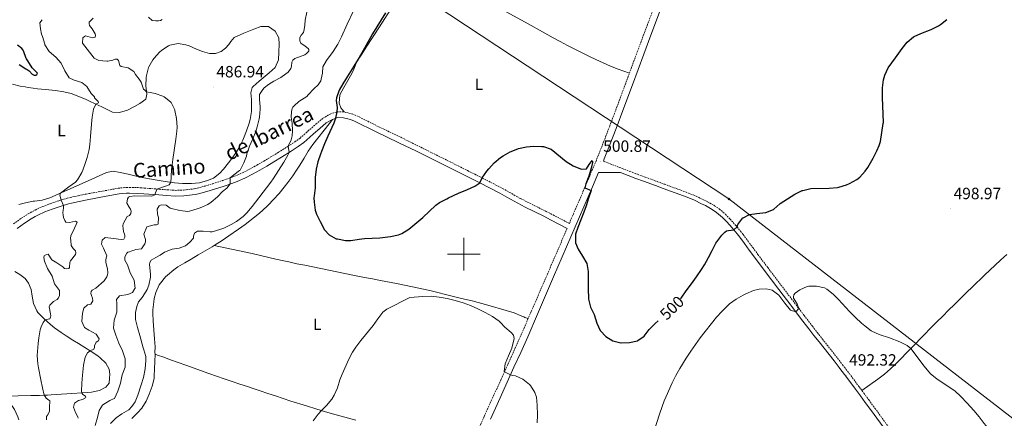
# Model space of a CAD drawing. Units: metres. Extents: x 633808 to 638321, y 4731648 to 4734705.
# Drawn here: x 636228 to 636831, y 4732899 to 4733144 of the extents above; entities that cross this region are included whole.
import ezdxf
from ezdxf.enums import TextEntityAlignment as Align

# ---------------------------------------------------------------- set-up
doc = ezdxf.new("R2010")
doc.units = ezdxf.units.M
doc.header["$MEASUREMENT"] = 0
doc.linetypes.add('TRAZOSX2', pattern=[1.5, 1, -0.5])
for name, color, linetype, lineweight in [('Carátula', 7, 'Continuous', 5), ('Level 21', 19, 'Continuous', 0), ('Level 34', 2, 'Continuous', 0), ('Level 36', 19, 'Continuous', 40), ('Level 37', 92, 'Continuous', 0), ('Level 4', 36, 'Continuous', 30), ('Level 41', 19, 'Continuous', 0), ('Level 44', 19, 'Continuous', 0), ('Level 5', 36, 'Continuous', 0), ('Level 63', 7, 'Continuous', 0), ('Level 7', 1, 'Continuous', 0)]:
    doc.layers.add(name, color=color, linetype=linetype, lineweight=lineweight)
doc.styles.add('Arial', font='ARIAL.TTF', dxfattribs={"height": 0.2})

# ---------------------------------------------------------------- blocks, each defined once
blk = doc.blocks.new('5PATER')
at = {"layer": 'Carátula', "linetype": 'Continuous', "lineweight": 5}
h = blk.add_hatch(color=250, dxfattribs=at)
edge = h.paths.add_edge_path()
edge.add_ellipse((0, 0), major_axis=(-1.33, -1.34), ratio=0.999422, start_angle=0, end_angle=360)
blk = doc.blocks.new('5GASO')
at = {"layer": 'Carátula', "linetype": 'Continuous', "lineweight": 5}
for color, points in [(33, [(0, -5.1), (-5.1, 0), (0, 5.1), (0.2, 2.5), (-0.3, 2.4), (-0.8, 2.2), (-1.2, 1.8), (-1.5, 1.3), (-1.7, 0.7), (-1.7, 0), (-1.7, -0.8), (-1.5, -1.4), (-1.2, -1.9), (-0.8, -2.3), (-0.3, -2.5), (0.3, -2.6)]), (250, [(0.3, -2.6), (-0.3, -2.5), (-0.8, -2.3), (-1.2, -1.9), (-1.5, -1.4), (-1.7, -0.8), (-1.7, 0), (-1.7, 0.7), (-1.5, 1.3), (-1.2, 1.8), (-0.8, 2.2), (-0.3, 2.4), (0.2, 2.5), (0.6, 2.5), (0.9, 2.4), (1.1, 2.3), (1.4, 2.1), (1.6, 1.9), (1.7, 1.6), (1.8, 1.3), (1.9, 1), (1.2, 0.8), (1, 1.2), (0.8, 1.4), (0.5, 1.6), (0.2, 1.6), (0, 1.6), (-0.3, 1.5), (-0.5, 1.4), (-0.7, 1.2), (-0.8, 1), (-0.9, 0.7), (-1, 0.4), (-1, 0), (-1, -0.4), (-0.9, -0.8), (-0.8, -1.1), (-0.6, -1.4), (-0.4, -1.5), (-0.2, -1.7), (0, -1.7), (0.2, -1.8), (0.5, -1.7), (0.8, -1.6), (1, -1.5), (1.3, -1.3), (1.3, -0.7), (0.2, -0.7), (0.2, 0.1), (2, 0.1), (2, -1.8), (1.7, -2.1), (1.3, -2.4), (0.8, -2.5)]), (33, [(0, -5.1), (0.3, -2.6), (0.8, -2.5), (1.3, -2.4), (1.7, -2.1), (2, -1.8), (2, 0.1), (0.2, 0.1), (0.2, -0.7), (1.3, -0.7), (1.3, -1.3), (1, -1.5), (0.8, -1.6), (0.5, -1.7), (0.2, -1.8), (0, -1.7), (-0.2, -1.7), (-0.4, -1.5), (-0.6, -1.4), (-0.8, -1.1), (-0.9, -0.8), (-1, -0.4), (-1, 0), (-1, 0.4), (-0.9, 0.7), (-0.8, 1), (-0.7, 1.2), (-0.5, 1.4), (-0.3, 1.5), (0, 1.6), (0.2, 1.6), (0.5, 1.6), (0.8, 1.4), (1, 1.2), (1.2, 0.8), (1.9, 1), (1.8, 1.3), (1.7, 1.6), (1.6, 1.9), (1.4, 2.1), (1.1, 2.3), (0.9, 2.4), (0.6, 2.5), (0.2, 2.5), (0, 5.1), (5.1, 0)])]:
    blk.add_hatch(color=color, dxfattribs=at).paths.add_polyline_path(points)
at = {"layer": 'Carátula', "color": 250, "linetype": 'Continuous', "lineweight": 5}
blk.add_3dface([(0, -5.1), (5.1, 0), (0, 5.1), (-5.1, 0)], dxfattribs=at)

msp = doc.modelspace()

# ---------------------------------------------------------------- linework, layer by layer
at = {"layer": 'Level 21', "color": 19, "linetype": 'TRAZOSX2', "lineweight": 0}
for points in [[(636224.06, 4733018.55, 478.32), (636228.81, 4733021.99, 478.6), (636233.01, 4733024.71, 478.63), (636237.09, 4733026.95, 478.68), (636237.31, 4733027.07, 478.68), (636241.86, 4733029.16, 478.89), (636246.51, 4733030.96, 479.2), (636252.06, 4733032.84, 479.74), (636256.83, 4733034.24, 480.21), (636258.74, 4733034.72, 480.38), (636263.6, 4733035.83, 480.8), (636268.47, 4733036.84, 481.22), (636280.26, 4733038.96, 482.17), (636288.18, 4733040.42, 483.44), (636293.14, 4733040.95, 483.95), (636295.18, 4733040.97, 484.13), (636300.16, 4733040.81, 484.51), (636304.18, 4733040.56, 484.81), (636313.33, 4733039.8, 485.23), (636318.27, 4733039.44, 485.95), (636323.2, 4733039.14, 486.68), (636328.2, 4733039.33, 487.01), (636329.74, 4733039.47, 487.1), (636334.71, 4733040.04, 487.28), (636336.59, 4733040.42, 487.44), (636341.39, 4733041.75, 488.05), (636346.11, 4733043.23, 488.66), (636351.98, 4733045.12, 489.41), (636356.67, 4733046.72, 490.02), (636359.73, 4733047.85, 490.42), (636364.3, 4733049.83, 490.91), (636368.71, 4733052.12, 491.42), (636373.18, 4733054.64, 492.12), (636377.46, 4733057.11, 492.81), (636381.72, 4733059.64, 493.5), (636386.34, 4733062.46, 494.24), (636392.28, 4733066.17, 495.18), (636396.41, 4733068.84, 496.06), (636399.62, 4733071.22, 496.8), (636403.33, 4733074.49, 497.57), (636405.59, 4733076.51, 497.99), (636409.34, 4733079.75, 498.56), (636413.62, 4733083.35, 499.18), (636417.97, 4733085.93, 499.86), (636422.16, 4733087.28, 500.03), (636426.65, 4733087.2, 500.63), (636431.5, 4733086, 501.01), (636434.42, 4733084.85, 501.14), (636447.83, 4733078.14, 501.38), (636461.56, 4733071.56, 501.65), (636497.8, 4733053.48, 500.71), (636502.26, 4733051.24, 500.55), (636506.72, 4733048.99, 500.31), (636511.17, 4733046.73, 500.03), (636523.68, 4733040.3, 499.18), (636528.03, 4733037.86, 498.9), (636532.35, 4733035.34, 498.63), (636534.59, 4733034.15, 498.49), (636539.04, 4733031.89, 498.26), (636550.39, 4733026.19, 497.82), (636554.64, 4733024.03, 497.98), (636564.6, 4733018.86, 499.09), (636567.04, 4733024.52, 499.34), (636574.92, 4733042.88, 500.16), (636580.19, 4733055.32, 500.69), (636582.08, 4733059.94, 500.88), (636585.76, 4733069.23, 501.24), (636589.34, 4733078.57, 501.58), (636594.1, 4733091.26, 502.04), (636599.3, 4733105.32, 502.55), (636606.21, 4733124.08, 503.2), (636610.6, 4733135.88, 503.57), (636615.9, 4733149.91, 503.97)], [(636585.44, 4733057.08, 500.83), (636596.95, 4733052.54, 501.6), (636601.61, 4733050.74, 501.86), (636606.29, 4733049, 502.04), (636610.99, 4733047.28, 502.15), (636618.34, 4733044.58, 502.19), (636623.03, 4733042.85, 502.13), (636637.7, 4733037.44, 501.77), (636642.31, 4733035.52, 501.79), (636646.82, 4733033.35, 501.83), (636649.22, 4733032.15, 501.77), (636653.58, 4733029.73, 501.33), (636656.47, 4733027.73, 501), (636660.24, 4733024.45, 500.67), (636663, 4733021.58, 500.4), (636666.34, 4733017.86, 500.06), (636669.56, 4733014.05, 499.72), (636671.1, 4733012.06, 499.55), (636674.06, 4733008.03, 499.27), (636677, 4733003.99, 499.03), (636680.12, 4732999.78, 498.7), (636686.12, 4732991.83, 497.84), (636695.14, 4732979.92, 496.49), (636702.4, 4732970.34, 495.44), (636708.43, 4732962.41, 494.6), (636713.51, 4732955.73, 493.92), (636716.56, 4732951.78, 493.59), (636719.66, 4732947.86, 493.37), (636728.98, 4732936.1, 492.92), (636732.04, 4732932.16, 492.73), (636733.16, 4732930.68, 492.64), (636736.15, 4732926.7, 492.32), (636742.09, 4732918.69, 491.54), (636745.06, 4732914.67, 491.2), (636748.02, 4732910.65, 490.97), (636751.83, 4732905.46, 490.84), (636760.67, 4732893.34, 490.59)], [(636563.26, 4733015.78, 499.11), (636551.13, 4732987.73, 497.68), (636541.25, 4732964.79, 496.69), (636535.25, 4732951.05, 496.1), (636530.95, 4732941.43, 495.66), (636526.84, 4732932.32, 495.21), (636522.74, 4732923.22, 494.73), (636516.57, 4732909.57, 493.95), (636512.44, 4732900.38, 493.39), (636506.42, 4732886.66, 492.5)]]:
    msp.add_polyline3d(points, dxfattribs=at)
at = {"layer": 'Level 21', "color": 19, "linetype": 'Continuous', "lineweight": 0}
for points in [[(636585.44, 4733057.08, 500.83), (636585.97, 4733058.38, 500.88), (636589.66, 4733067.71, 501.24), (636593.26, 4733077.08, 501.58), (636598.03, 4733089.8, 502.04), (636603.24, 4733103.87, 502.55), (636610.14, 4733122.62, 503.2), (636614.53, 4733134.41, 503.57), (636619.82, 4733148.43, 503.97)], [(636226.19, 4733015.72, 478.32), (636230.81, 4733019.07, 478.6), (636234.82, 4733021.67, 478.63), (636237.31, 4733023.04, 478.66), (636238.9, 4733023.91, 478.68), (636243.24, 4733025.9, 478.89), (636247.71, 4733027.63, 479.2), (636253.12, 4733029.46, 479.74), (636257.76, 4733030.83, 480.21), (636259.56, 4733031.28, 480.38), (636264.35, 4733032.37, 480.8), (636269.15, 4733033.37, 481.22), (636280.89, 4733035.48, 482.17), (636288.69, 4733036.92, 483.44), (636293.34, 4733037.41, 483.95), (636295.14, 4733037.43, 484.13), (636299.99, 4733037.28, 484.51), (636303.92, 4733037.03, 484.81), (636313.05, 4733036.28, 485.23), (636318.03, 4733035.91, 485.95), (636323.16, 4733035.6, 486.68), (636328.43, 4733035.8, 487.01), (636330.11, 4733035.95, 487.1), (636335.26, 4733036.54, 487.28), (636337.42, 4733036.98, 487.44), (636342.39, 4733038.35, 488.05), (636347.19, 4733039.86, 488.66), (636353.09, 4733041.76, 489.41), (636357.85, 4733043.38, 490.02), (636361.04, 4733044.56, 490.42), (636365.82, 4733046.63, 490.91), (636370.4, 4733049.01, 491.42), (636374.93, 4733051.56, 492.12), (636379.25, 4733054.06, 492.81), (636383.54, 4733056.61, 493.5), (636388.2, 4733059.45, 494.24), (636394.17, 4733063.19, 495.18), (636398.43, 4733065.93, 496.06), (636401.84, 4733068.47, 496.8), (636405.68, 4733071.84, 497.57), (636407.92, 4733073.85, 497.99), (636411.64, 4733077.05, 498.56), (636415.68, 4733080.45, 499.18), (636419.44, 4733082.68, 499.86), (636422.68, 4733083.73, 500.03), (636426.19, 4733083.67, 500.63), (636430.42, 4733082.62, 501.01), (636432.97, 4733081.61, 501.14), (636446.27, 4733074.96, 501.38), (636460.04, 4733068.37, 501.65), (636470.97, 4733063.12, 501.37), (636496.3, 4733050.49, 500.71), (636500.76, 4733048.26, 500.55), (636505.21, 4733046.01, 500.31), (636509.65, 4733043.75, 500.03), (636522.1, 4733037.36, 499.18), (636526.37, 4733034.96, 498.9), (636530.72, 4733032.42, 498.63), (636533.04, 4733031.18, 498.49), (636537.53, 4733028.9, 498.26), (636548.88, 4733023.2, 497.82), (636553.12, 4733021.06, 497.98), (636563.26, 4733015.78, 499.11)], [(636516.27, 4732898.67, 493.39), (636520.39, 4732907.85, 493.95), (636526.56, 4732921.49, 494.73), (636530.67, 4732930.6, 495.21), (636534.77, 4732939.71, 495.66), (636539.09, 4732949.36, 496.1), (636545.1, 4732963.12, 496.69), (636554.98, 4732986.07, 497.68), (636570.9, 4733022.86, 499.34), (636578.78, 4733041.24, 500.16), (636582.49, 4733050, 500.86), (636595.98, 4733050.05, 501.6), (636600.66, 4733048.24, 501.86), (636605.37, 4733046.49, 502.04), (636610.07, 4733044.78, 502.15), (636617.42, 4733042.08, 502.19), (636622.11, 4733040.35, 502.13), (636636.72, 4733034.96, 501.77), (636641.22, 4733033.09, 501.79), (636645.64, 4733030.96, 501.83), (636647.98, 4733029.8, 501.77), (636652.17, 4733027.46, 501.33), (636654.83, 4733025.62, 501), (636658.4, 4733022.52, 500.67), (636661.05, 4733019.77, 500.4), (636664.33, 4733016.11, 500.06), (636667.48, 4733012.37, 499.72), (636668.98, 4733010.45, 499.55), (636671.91, 4733006.46, 499.27), (636674.85, 4733002.42, 499.03), (636677.98, 4732998.18, 498.7), (636684, 4732990.22, 497.84), (636693.01, 4732978.31, 496.49), (636700.28, 4732968.73, 495.44), (636706.31, 4732960.8, 494.6), (636711.4, 4732954.11, 493.92), (636714.46, 4732950.14, 493.59), (636717.56, 4732946.2, 493.37), (636726.89, 4732934.46, 492.92), (636729.92, 4732930.54, 492.73), (636731.03, 4732929.08, 492.64), (636734.01, 4732925.1, 492.32), (636739.95, 4732917.1, 491.54), (636742.91, 4732913.09, 491.2), (636745.87, 4732909.07, 490.97), (636749.68, 4732903.89, 490.84), (636758.52, 4732891.76, 490.59)]]:
    msp.add_polyline3d(points, dxfattribs=at)
at = {"layer": 'Level 34', "color": 19, "linetype": 'Continuous', "lineweight": 13, "ltscale": 0.5}
msp.add_polyline3d([(634694.48, 4734281.89, 499.09), (634919.95, 4734257.54, 504.41), (635183.4, 4734153.01, 493.33), (635488.96, 4734026.18, 499.68), (635654.99, 4733955.92, 496.22), (635891.17, 4733797.98, 494.64), (636279.87, 4733395.33, 497.65), (636389.78, 4733215.34, 478.74), (636463.28, 4733165.67, 501.37), (636662.41, 4733033.9, 501.53), (636954.28, 4732807.76, 493.81), (637163.91, 4732648.99, 498.32), (637253.72, 4732589.01, 454.88), (637498.76, 4732431.87, 500.22), (637543.86, 4732367.49, 499.99), (637622.45, 4732116.04, 496.82)], dxfattribs=at)
at = {"layer": 'Level 36', "color": 92, "linetype": 'Continuous', "lineweight": 0}
for points in [[(636473.31, 4733179.23, 502.99), (636500.01, 4733162.76, 504.19), (636504.31, 4733160.21, 504.32), (636508.68, 4733157.79, 504.36), (636513.1, 4733155.44, 504.32), (636521.98, 4733150.81, 504.17), (636526.24, 4733148.51, 504.1), (636539.35, 4733141.22, 503.91), (636548.08, 4733136.35, 503.74), (636554.64, 4733132.72, 503.59), (636559.03, 4733130.35, 503.42), (636563.45, 4733128.03, 503.17), (636567.9, 4733125.76, 502.87), (636572.36, 4733123.53, 502.57), (636576.85, 4733121.32, 502.3), (636580.74, 4733119.44, 502.14), (636585.26, 4733117.28, 502.03), (636589.83, 4733115.23, 502.03), (636594.46, 4733113.37, 502.21), (636601.37, 4733110.93, 502.74)], [(636426.65, 4733087.2, 500.63), (636424.57, 4733089.72, 500.37), (636423.54, 4733092.68, 500.2), (636424.05, 4733097.66, 500.12), (636426.35, 4733102.21, 500.14), (636428.85, 4733106.54, 500.21), (636431.3, 4733110.88, 500.27), (636432.57, 4733113.46, 500.29), (636434.45, 4733118.1, 500.19), (636437.39, 4733122.73, 500.34), (636440.09, 4733126.94, 500.5), (636448.23, 4733139.52, 501.08), (636466.45, 4733168.06, 502.5)], [(636223.35, 4733104.3, 474.78), (636228.15, 4733103.11, 475.54), (636231.1, 4733102.55, 476.05), (636232.96, 4733102.27, 476.36), (636235.98, 4733101.82, 476.85), (636238.62, 4733101.48, 477.16), (636243.58, 4733100.95, 477.34), (636249.82, 4733100.31, 477.33), (636254.76, 4733099.66, 477.32), (636259.26, 4733098.55, 477.33), (636263.97, 4733096.77, 477.69), (636268.5, 4733094.81, 478.41), (636270.09, 4733094.1, 478.69), (636274.52, 4733092.09, 479.91), (636278.23, 4733090.4, 480.73), (636282.67, 4733088.1, 480.95), (636284.66, 4733087.12, 480.99), (636288.96, 4733086.83, 480.99), (636293.82, 4733088.27, 481.5), (636298.17, 4733090.48, 482.65), (636301.46, 4733092.38, 483.54), (636305.12, 4733095.07, 484.3), (636305.71, 4733098.22, 484.98), (636305.15, 4733103.15, 485.65), (636305.35, 4733108.3, 485.72), (636305.51, 4733109.59, 485.75), (636306.77, 4733114.41, 486.04), (636306.98, 4733114.94, 486.09), (636309.44, 4733119.22, 486.92), (636310.16, 4733120.21, 487.03), (636313.47, 4733123.93, 487.11), (636314.85, 4733125.18, 487.11), (636319.03, 4733127.88, 487.11), (636319.87, 4733128.26, 487.11), (636324.81, 4733129.22, 487.11), (636329.7, 4733128.33, 486.91), (636331.6, 4733127.72, 486.86), (636336.23, 4733125.8, 486.98), (636339.73, 4733124.35, 487.2), (636344.06, 4733123.05, 487.62), (636347.87, 4733123.16, 488.39), (636351.24, 4733124.22, 488.39), (636353.83, 4733126.4, 488.22), (636355.88, 4733128.57, 488.22), (636357.12, 4733130.38, 488.22), (636359.29, 4733132.96, 488.56), (636365.14, 4733135.45, 487.88), (636371.26, 4733138.08, 487.45), (636375.5, 4733139.57, 486.77), (636380.33, 4733139.65, 486.86), (636384.37, 4733136.77, 487.11), (636386.53, 4733132.75, 487.96)], [(636386.53, 4733132.75, 487.96), (636386.71, 4733128.8, 488.64), (636386.64, 4733123.82, 489), (636386.32, 4733119.12, 489.15), (636384.41, 4733114.51, 489.32), (636380.67, 4733111.19, 489.33), (636374.52, 4733106.04, 489.15), (636370.8, 4733102.76, 489.01), (636370.34, 4733102.24, 488.98), (636369.48, 4733098.95, 488.81), (636369.81, 4733094.94, 488.81), (636369.94, 4733089.95, 489.08), (636369.89, 4733087.59, 489.15), (636369.12, 4733082.66, 489.07), (636368.47, 4733080.33, 488.98), (636366.83, 4733075.6, 488.72), (636364.93, 4733071, 488.44), (636364.48, 4733070, 488.39), (636362.3, 4733065.5, 488.29), (636360.68, 4733062.74, 488.3), (636357.8, 4733058.67, 488.62), (636355.71, 4733055.92, 488.81), (636352.6, 4733052.03, 488.78), (636350.52, 4733049.71, 488.56), (636346.56, 4733046.7, 487.98), (636342.96, 4733045.13, 487.54), (636338.08, 4733043.8, 487.02), (636333.17, 4733043.26, 486.5), (636332.59, 4733043.26, 486.43), (636327.63, 4733043.31, 485.8), (636322.68, 4733043.71, 485.16), (636316.97, 4733044.61, 484.56), (636312.06, 4733045.45, 484.07), (636303.96, 4733046.9, 483.28), (636299.08, 4733047.92, 482.81), (636294.21, 4733049.07, 482.35), (636289.34, 4733050.16, 481.93)], [(636309.9, 4732970.78, 498.24), (636310.27, 4732972.85, 498.33), (636311.31, 4732976.56, 498.25), (636313.34, 4732981.12, 498.25), (636314.01, 4732982.22, 498.25), (636317.18, 4732986.09, 498.25), (636318.35, 4732987.19, 498.25), (636322.18, 4732990.44, 498.35), (636324.68, 4732992.14, 498.42), (636328.98, 4732994.68, 498.42), (636332.84, 4732996.94, 498.33), (636337.14, 4732999.48, 498.12), (636341.44, 4733002.02, 497.86), (636345.74, 4733004.57, 497.63), (636347.63, 4733005.69, 497.57), (636351.86, 4733008.33, 497.46), (636356, 4733011.13, 497.36), (636361.85, 4733015.23, 497.23), (636365.91, 4733018.15, 497.13), (636369.9, 4733021.16, 497.03), (636373.79, 4733024.3, 496.94), (636376.42, 4733026.56, 496.88), (636380.03, 4733030, 497.19), (636383.37, 4733033.57, 497.57), (636386.71, 4733037.29, 497.63), (636389.95, 4733041.09, 497.69), (636392.18, 4733043.97, 497.74), (636395.08, 4733048.06, 497.81), (636397.88, 4733052.2, 497.91), (636399.43, 4733054.54, 497.99), (636402.05, 4733058.79, 498.29), (636404.6, 4733063.08, 498.72), (636407.42, 4733067.18, 499.08), (636417.47, 4733079.92, 499.86), (636419.44, 4733082.68, 499.86)], [(636289.34, 4733050.16, 481.93), (636285.12, 4733050.91, 481.58), (636281.06, 4733050.04, 481.67), (636269.7, 4733044.94, 480.99), (636246.32, 4733034.44, 479.8), (636241.49, 4733033.19, 479.5), (636236.79, 4733032.53, 479.16), (636236.16, 4733032.44, 479.12), (636231.35, 4733031.4, 478.17), (636227.3, 4733030.54, 477.5)], [(636346.9, 4733005.25, 497.59), (636365.32, 4733001.39, 498.27), (636370.2, 4733000.33, 498.45), (636384.81, 4732996.94, 498.95), (636389.68, 4732995.84, 499.11), (636392.76, 4732995.18, 499.21), (636397.65, 4732994.15, 499.34), (636402.55, 4732993.14, 499.43), (636407.45, 4732992.14, 499.47), (636412.35, 4732991.14, 499.47), (636417.25, 4732990.15, 499.42), (636427.06, 4732988.18, 499.22), (636431.96, 4732987.2, 499.07), (636439.14, 4732985.76, 498.78), (636444.04, 4732984.78, 498.5), (636448.93, 4732983.83, 498.11), (636458.71, 4732981.93, 497.2), (636463.6, 4732980.96, 496.77), (636468.49, 4732979.98, 496.44), (636474.22, 4732978.77, 496.14), (636479.09, 4732977.67, 495.9), (636483.95, 4732976.51, 495.68), (636488.81, 4732975.32, 495.49), (636493.66, 4732974.1, 495.36), (636498.51, 4732972.89, 495.29), (636504.96, 4732971.27, 495.29), (636514.62, 4732968.7, 495.31), (636525.96, 4732965.5, 495.37), (636530.75, 4732963.9, 495.41), (636535.39, 4732962.04, 495.44), (636536.72, 4732961.47, 495.46), (636537.26, 4732961.16, 495.46), (636539.43, 4732960.62, 496.51)], [(636743.82, 4732916.35, 491.34), (636753.68, 4732923.39, 491.77), (636757.67, 4732926.39, 492.14), (636761.47, 4732929.61, 492.75), (636764.47, 4732932.48, 493.3), (636774.68, 4732942.94, 495.18), (636781.62, 4732950.06, 496.4), (636786.36, 4732954.93, 497.14), (636789.85, 4732958.48, 497.53), (636793.38, 4732962.02, 497.73), (636796.93, 4732965.54, 497.79), (636800.49, 4732969.06, 497.75), (636804.41, 4732972.93, 497.65), (636807.98, 4732976.44, 497.53), (636811.56, 4732979.93, 497.36), (636818.75, 4732986.87, 496.98), (636822.36, 4732990.32, 496.82), (636825.29, 4732993.12, 496.71), (636828.97, 4732996.5, 496.63), (636832.69, 4732999.85, 496.62)], [(636224.8, 4732989.26, 476.55), (636227.81, 4732987.49, 476.78), (636231.16, 4732985, 477.29), (636233.28, 4732982.2, 478.06), (636234.76, 4732978.3, 477.97), (636235.42, 4732974.23, 478.31), (636236.3, 4732969.76, 478.74), (636238.27, 4732965.2, 479.37), (636238.98, 4732964.26, 479.5), (636240.62, 4732962.56, 479.75), (636242.43, 4732960.68, 480.02), (636246.64, 4732956.78, 480.62), (636249.07, 4732954.75, 480.95), (636253.12, 4732951.86, 481.54), (636256.23, 4732949.86, 482.06), (636260.44, 4732947.29, 482.81), (636263.79, 4732945.25, 483.5), (636271.63, 4732940.31, 485.29), (636275.65, 4732937.52, 486.29), (636277.19, 4732936.39, 486.65), (636280.62, 4732933.02, 487.33), (636282.56, 4732929.53, 487.84)], [(636433.86, 4732898.19, 492.92), (636419.45, 4732902.08, 494.62), (636414.66, 4732903.43, 495.16), (636409.89, 4732904.85, 495.64), (636403.51, 4732906.85, 496.19), (636394.01, 4732909.89, 497.02), (636384.53, 4732912.99, 497.79), (636379.79, 4732914.55, 498.11), (636375.05, 4732916.13, 498.38), (636370.32, 4732917.71, 498.59), (636367.36, 4732918.71, 498.67), (636362.62, 4732920.31, 498.74), (636357.9, 4732921.93, 498.72), (636353.17, 4732923.55, 498.64), (636343.73, 4732926.84, 498.33), (636329.6, 4732931.84, 497.71), (636320.18, 4732935.23, 497.37), (636315.48, 4732936.94, 497.26), (636312.93, 4732937.87, 497.23), (636312.31, 4732938.12, 497.23), (636310.8, 4732938.62, 497.31), (636310.7, 4732939.71, 497.4), (636310.74, 4732943.11, 497.82), (636310.38, 4732948.1, 497.9), (636309.66, 4732958.81, 497.91), (636309.47, 4732963.81, 497.91), (636309.45, 4732965.82, 497.91), (636309.9, 4732970.78, 498.24)], [(636300, 4732902.7, 497.12), (636302.57, 4732905.6, 497.17), (636305.28, 4732909.79, 497.25), (636307.22, 4732914.18, 497.34), (636309, 4732918.93, 497.45), (636310.12, 4732923.78, 497.52), (636310.23, 4732925.1, 497.51), (636310.8, 4732938.62, 497.31)], [(636282.56, 4732929.53, 487.84), (636283, 4732926.34, 488.18), (636282.87, 4732923.96, 488.1), (636282.68, 4732920.89, 488.1), (636280.65, 4732918.44, 488.1), (636276.69, 4732916.35, 487.08), (636271.81, 4732915.38, 486.42), (636269.24, 4732915.11, 485.97), (636256.73, 4732914.33, 483.16), (636247, 4732913.62, 480.98), (636244.91, 4732913.51, 480.52), (636243.31, 4732913.46, 480.24), (636239.99, 4732913.37, 479.65), (636234.7, 4732913.27, 478.82), (636226.81, 4732913.04, 477.29), (636222.8, 4732912.92, 476.7), (636221.31, 4732912.6, 476.7), (636220.58, 4732911.97, 476.78), (636220, 4732910.86, 476.95), (636221.9, 4732908.67, 477.55), (636224.61, 4732904.67, 477.89), (636226.73, 4732900.19, 478.61), (636227.38, 4732898.42, 478.91)], [(636296.56, 4732899.09, 497.08), (636300, 4732902.7, 497.12)]]:
    msp.add_polyline3d(points, dxfattribs=at)
at = {"layer": 'Level 4', "color": 36, "linetype": 'Continuous', "lineweight": 30}
for points in [[(636451.9, 4733147.99, 500.01), (636449.32, 4733143.7, 500.01), (636446.66, 4733139.46, 500.01), (636444.07, 4733135.19, 500.01), (636439.1, 4733126.39, 500.01), (636436.62, 4733122.05, 500.01), (636435.17, 4733119.6, 500.01), (636432.55, 4733115.34, 500.01), (636428.38, 4733108.67, 500.01), (636425.8, 4733104.41, 500.01), (636423.56, 4733100.58, 500.01), (636421.87, 4733095.83, 500.01), (636421.69, 4733094.32, 500.01), (636422.34, 4733090.01, 500.01), (636422.16, 4733087.28, 500.01), (636421.37, 4733083.31, 500.01), (636420.34, 4733080.42, 500.01), (636416.54, 4733072.29, 500.01), (636414.62, 4733067.67, 500.01), (636412.81, 4733063.01, 500.01), (636412.19, 4733061.35, 500.01), (636410.57, 4733056.62, 500.01), (636409.43, 4733052.07, 500.01), (636408.91, 4733047.09, 500.01), (636408.88, 4733046.16, 500.01), (636408.82, 4733040.76, 500.01), (636408.22, 4733035.79, 500.01), (636408.1, 4733034.49, 500.01), (636408.18, 4733031.88, 500.01), (636408.88, 4733026.92, 500.01), (636409.65, 4733024.57, 500.01), (636411.84, 4733020.07, 500.01), (636414.57, 4733014.99, 500.01), (636417.45, 4733011.9, 500.01), (636421.82, 4733009.48, 500.01), (636422.44, 4733009.3, 500.01), (636427.42, 4733008.4, 500.01), (636430.8, 4733008.43, 500.01), (636435.75, 4733009.16, 500.01), (636438.99, 4733009.58, 500.01), (636448.49, 4733010.1, 500.01), (636453.46, 4733010.69, 500.01), (636455.09, 4733010.92, 500.01), (636460.01, 4733011.85, 500.01), (636462.01, 4733012.66, 500.01)], [(636632.72, 4732972.52, 500.01), (636633.15, 4732973.05, 500.01), (636636.11, 4732977.49, 500.01), (636639.44, 4732981.74, 500.01), (636642.53, 4732986.03, 500.01), (636645.5, 4732990.48, 500.01), (636647.4, 4732993.49, 500.01), (636649.84, 4732997.85, 500.01), (636652.05, 4733002.33, 500.01), (636654.43, 4733006.74, 500.01), (636654.98, 4733007.64, 500.01), (636658.06, 4733011.55, 500.01), (636659.79, 4733013.44, 500.01), (636660.81, 4733014.33, 500.01), (636662.06, 4733014.58, 500.01), (636665.34, 4733014.91, 500.01), (636667.33, 4733016.68, 500.01), (636667.86, 4733018.26, 500.01), (636670.89, 4733022.22, 500.01), (636671.04, 4733022.35, 500.01), (636674.88, 4733024.39, 500.01), (636679.56, 4733024.94, 500.01), (636684.97, 4733025.51, 500.01), (636689.62, 4733027.34, 500.01), (636689.85, 4733027.49, 500.01), (636693.58, 4733030.83, 500.01), (636693.85, 4733031.02, 500.01), (636702.75, 4733036.78, 500.01), (636707.25, 4733038.95, 500.01), (636707.73, 4733039.12, 500.01), (636712.62, 4733040.18, 500.01), (636723.86, 4733040.43, 500.01), (636728.84, 4733040.88, 500.01), (636729.66, 4733041.01, 500.01), (636734.42, 4733042.48, 500.01), (636736.29, 4733043.31, 500.01), (636740.68, 4733045.69, 500.01), (636742.55, 4733047.16, 500.01), (636745.92, 4733050.89, 500.01), (636747.45, 4733053.14, 500.01), (636749.99, 4733057.45, 500.01), (636750.76, 4733058.89, 500.01), (636753.01, 4733063.35, 500.01), (636754.51, 4733066.66, 500.01), (636755.29, 4733069.17, 500.01), (636756.97, 4733080.14, 500.01), (636756.99, 4733080.69, 500.01), (636756.51, 4733096.06, 500.01), (636756.55, 4733101.93, 500.01), (636757.14, 4733106.88, 500.01), (636757.88, 4733109.76, 500.01), (636759.97, 4733114.3, 500.01), (636764.41, 4733120.41, 500.01), (636768.45, 4733126.09, 500.01), (636771.56, 4733130.08, 500.01), (636775.4, 4733133.31, 500.01), (636775.83, 4733133.55, 500.01), (636779.88, 4733135.32, 500.01), (636786.3, 4733137.86, 500.01), (636790.79, 4733140.06, 500.01), (636792, 4733140.79, 500.01), (636795.94, 4733143.87, 500.01)], [(636227.39, 4733116.3, 475.01), (636231.67, 4733113.71, 475.01), (636232.36, 4733113.27, 475.01), (636233.6, 4733112.4, 475.01), (636235.44, 4733110.4, 475.01), (636236.74, 4733109.84, 475.01), (636237.76, 4733109.84, 475.01), (636238.37, 4733110.24, 475.01), (636238.73, 4733111.02, 475.01), (636235.39, 4733114.3, 475.01), (636232.7, 4733118.51, 475.01), (636232, 4733119.79, 475.01), (636231.84, 4733120.09, 475.01), (636230.14, 4733124.79, 475.01), (636229.99, 4733125.05, 475.01), (636229.08, 4733126.07, 475.01), (636226.48, 4733128.12, 475.01)], [(636462.01, 4733012.66, 500.01), (636466.21, 4733015.42, 500.01), (636474.9, 4733022.52, 500.01), (636482.84, 4733030.13, 500.01), (636485.1, 4733031.61, 500.01), (636489.49, 4733033.99, 500.01), (636490.46, 4733034.47, 500.01), (636496.68, 4733037.32, 500.01), (636502.14, 4733039.56, 500.01), (636506.7, 4733041.62, 500.01), (636509.65, 4733043.75, 500.01), (636511.17, 4733046.73, 500.01), (636513.97, 4733050.86, 500.01), (636515.18, 4733052.41, 500.01), (636518.6, 4733056.06, 500.01), (636522.43, 4733059.26, 500.01), (636524.01, 4733060.38, 500.01), (636528.39, 4733062.84, 500.01), (636533.06, 4733064.61, 500.01), (636533.53, 4733064.75, 500.01), (636538.44, 4733065.88, 500.01), (636542.74, 4733066.33, 500.01), (636547.74, 4733066.07, 500.01), (636548.74, 4733065.93, 500.01), (636553.52, 4733064.47, 500.01), (636562.64, 4733056.73, 500.01), (636566.86, 4733054.17, 500.01), (636571.5, 4733052.29, 500.01), (636572.02, 4733052.13, 500.01), (636575.12, 4733052.4, 500.01), (636576.76, 4733055, 500.01), (636578.53, 4733057.39, 500.01), (636578.73, 4733056.98, 500.01), (636578.78, 4733056.22, 500.01), (636578.02, 4733052.68, 500.01), (636576.47, 4733047.86, 500.01), (636574.7, 4733043.15, 500.01), (636574, 4733040.74, 500.01), (636577.88, 4733039.14, 500.01), (636576.4, 4733034.4, 500.01), (636574.8, 4733029.63, 500.01), (636573.4, 4733025.65, 500.01), (636569.88, 4733016.28, 500.01), (636568.41, 4733012.17, 500.01), (636568.33, 4733007.16, 500.01), (636568.39, 4733006.97, 500.01), (636570.04, 4733003.12, 500.01), (636572.55, 4732998.8, 500.01), (636575.24, 4732994.24, 500.01), (636576.1, 4732989.39, 500.01), (636576.16, 4732984.39, 500.01), (636576.13, 4732979.08, 500.01), (636576.23, 4732972.32, 500.01), (636577.52, 4732967.49, 500.01), (636579.79, 4732962.89, 500.01), (636581.5, 4732957.7, 500.01), (636583.48, 4732953.12, 500.01), (636583.59, 4732952.94, 500.01), (636586.93, 4732949.58, 500.01), (636591.22, 4732946.79, 500.01), (636596.09, 4732945.68, 500.01), (636596.41, 4732945.65, 500.01), (636601.41, 4732945.73, 500.01), (636606.28, 4732946.88, 500.01), (636606.48, 4732946.96, 500.01), (636610.5, 4732949.68, 500.01), (636613.46, 4732953.71, 500.01), (636613.7, 4732953.97, 500.01), (636617.26, 4732957.48, 500.01), (636619.02, 4732959.08, 500.01)]]:
    msp.add_polyline3d(points, dxfattribs=at)
at = {"layer": 'Level 5', "color": 36, "linetype": 'Continuous', "lineweight": 0}
for points in [[(636403.7, 4733148.37, 490.01), (636402.74, 4733143.46, 490.01), (636402.47, 4733140.46, 490.01), (636402.13, 4733137.8, 490.01), (636401.63, 4733135.86, 490.01), (636400.28, 4733134.26, 490.01), (636399.48, 4733132.84, 490.01), (636399.47, 4733130.88, 490.01), (636400.11, 4733129.34, 490.01), (636402.71, 4733127.5, 490.01), (636404.53, 4733126.15, 490.01), (636404.93, 4733125.47, 490.01), (636404.89, 4733124.56, 490.01), (636403.54, 4733123.02, 490.01), (636402.55, 4733122.33, 490.01), (636396.41, 4733120.02, 490.01), (636395.08, 4733118.9, 490.01), (636394.52, 4733117.81, 490.01), (636394.32, 4733115.32, 490.01), (636393.87, 4733113.88, 490.01), (636392.33, 4733111.71, 490.01), (636390.9, 4733110.69, 490.01), (636387.86, 4733108.41, 490.01), (636383.61, 4733106.12, 490.01), (636380.29, 4733104.14, 490.01), (636377.63, 4733102, 490.01), (636376.76, 4733101, 490.01), (636374.75, 4733097.94, 490.01), (636374.77, 4733094.95, 490.01), (636375.19, 4733090.39, 490.01), (636375.23, 4733088.93, 490.01), (636374.68, 4733083.96, 490.01), (636374.5, 4733082.95, 490.01), (636373.4, 4733078.06, 490.01), (636372.53, 4733075.29, 490.01), (636370.58, 4733070.68, 490.01), (636368.65, 4733066.25, 490.01), (636367.08, 4733061.5, 490.01), (636366.84, 4733060.03, 490.01), (636365.08, 4733056.07, 490.01), (636362.82, 4733051.61, 490.01), (636362.57, 4733051.29, 490.01), (636359.07, 4733048.74, 490.01), (636356.67, 4733046.72, 490.01), (636356.82, 4733043.03, 490.01), (636354.8, 4733040.53, 490.01), (636352.04, 4733038.39, 490.01), (636349.03, 4733035.06, 490.01), (636345.18, 4733031.87, 490.01), (636343.03, 4733030.53, 490.01), (636338.47, 4733028.49, 490.01), (636336.59, 4733027.79, 490.01), (636331.8, 4733026.29, 490.01), (636330.92, 4733026.16, 490.01), (636325.95, 4733026.68, 490.01), (636320.79, 4733027.96, 490.01), (636319.95, 4733028.24, 490.01), (636317.63, 4733030.09, 490.01), (636314.56, 4733030.18, 490.01), (636313.22, 4733029.72, 490.01), (636312.06, 4733027.66, 490.01), (636312.28, 4733024.81, 490.01), (636312.45, 4733023.66, 490.01), (636312.91, 4733022.46, 490.01), (636312.64, 4733018.54, 490.01), (636312.37, 4733018.19, 490.01), (636311.54, 4733017.99, 490.01), (636310.11, 4733017.91, 490.01), (636305.72, 4733016.7, 490.01), (636303.94, 4733012.22, 490.01), (636304.8, 4733009, 490.01), (636304.84, 4733007.47, 490.01), (636304.53, 4733006.28, 490.01), (636302.46, 4733003.18, 490.01), (636298.91, 4733002.9, 490.01), (636297.85, 4733002.42, 490.01), (636297.22, 4733002.19, 490.01), (636295.05, 4733001.46, 490.01), (636294.12, 4733001.23, 490.01), (636293.37, 4733000.65, 490.01), (636292.32, 4732998.35, 490.01), (636292.24, 4732997.58, 490.01), (636292.27, 4732996.4, 490.01), (636293.93, 4732993.52, 490.01), (636295.57, 4732988.62, 490.01), (636297.9, 4732983.94, 490.01), (636298.47, 4732978.97, 490.01), (636298.44, 4732978.84, 490.01), (636296.97, 4732976.56, 490.01), (636293.98, 4732975.18, 490.01), (636289.04, 4732974.4, 490.01), (636288.92, 4732974.34, 490.01), (636287.13, 4732972.19, 490.01), (636287.35, 4732969.62, 490.01), (636287.28, 4732964.62, 490.01), (636287.26, 4732964.35, 490.01), (636285.73, 4732959.5, 490.01), (636285.34, 4732954.51, 490.01), (636286.77, 4732950.29, 490.01), (636288.62, 4732945.36, 490.01)], [(636432.29, 4733149.21, 495.01), (636428.49, 4733141.01, 495.01), (636425.02, 4733133.34, 495.01), (636422.73, 4733128.9, 495.01), (636419.88, 4733124.23, 495.01), (636415.79, 4733118.78, 495.01), (636413.47, 4733114.84, 495.01), (636413.37, 4733111.11, 495.01), (636412.61, 4733107.39, 495.01), (636412.29, 4733106.4, 495.01), (636410.62, 4733103.84, 495.01), (636407.97, 4733101.43, 495.01), (636404.62, 4733097.72, 495.01), (636403.65, 4733096.77, 495.01), (636398.9, 4733093.67, 495.01), (636395.97, 4733091.07, 495.01), (636395.23, 4733090.21, 495.01), (636394.73, 4733089.43, 495.01), (636394.33, 4733087.6, 495.01), (636394.19, 4733084.12, 495.01), (636394.76, 4733080.3, 495.01), (636394.89, 4733075.66, 495.01), (636394.81, 4733072.66, 495.01), (636394.08, 4733070.17, 495.01), (636392.28, 4733066.17, 495.01), (636392.96, 4733062.43, 495.01), (636392.07, 4733060.7, 495.01), (636389.59, 4733056.36, 495.01), (636383.18, 4733046.27, 495.01)], [(636241.53, 4733143.83, 480.01), (636240.19, 4733141.91, 480.01), (636240.58, 4733138.12, 480.01), (636241.12, 4733135.04, 480.01), (636241.69, 4733133.52, 480.01), (636243.16, 4733128.74, 480.01), (636243.27, 4733128.44, 480.01), (636245.93, 4733124.21, 480.01), (636249.87, 4733120.86, 480.01), (636253.3, 4733117.22, 480.01), (636255.56, 4733112.52, 480.01), (636258.09, 4733108.14, 480.01), (636261.1, 4733106.66, 480.01), (636265.98, 4733105.34, 480.01), (636268.85, 4733102.77, 480.01), (636271.52, 4733098.5, 480.01), (636273.6, 4733096.43, 480.01), (636273.62, 4733095.8, 480.01), (636275.95, 4733093.64, 480.01), (636276.05, 4733092.84, 480.01), (636274.52, 4733092.09, 480.01), (636273.11, 4733089.02, 480.01), (636272.22, 4733084.09, 480.01), (636271.99, 4733082.15, 480.01), (636271.28, 4733072.2, 480.01), (636270.75, 4733067.23, 480.01), (636270.29, 4733064.15, 480.01), (636269.12, 4733059.29, 480.01), (636268.16, 4733056.17, 480.01), (636266.45, 4733051.48, 480.01), (636265.83, 4733050.04, 480.01), (636263.33, 4733045.65, 480.01), (636261.92, 4733044.24, 480.01), (636257.95, 4733041.2, 480.01), (636252.72, 4733037.32, 480.01), (636252.38, 4733036.12, 480.01), (636253.3, 4733033.2, 480.01), (636254.62, 4733029.9, 480.01), (636254.74, 4733028.41, 480.01), (636254.54, 4733026.87, 480.01), (636254.3, 4733025.47, 480.01), (636254.35, 4733023.86, 480.01), (636254.63, 4733022.48, 480.01), (636255.49, 4733020.59, 480.01), (636256.14, 4733019.7, 480.01), (636258.38, 4733019.42, 480.01), (636261.92, 4733020.25, 480.01), (636263.08, 4733019.7, 480.01), (636262.5, 4733018.21, 480.01), (636261.38, 4733015.85, 480.01), (636259.08, 4733011.25, 480.01), (636258.99, 4733009.6, 480.01), (636259.12, 4733008.6, 480.01), (636259.36, 4733005.22, 480.01), (636260.63, 4733003.48, 480.01), (636261.97, 4733001.95, 480.01), (636262.24, 4733000.85, 480.01), (636262.03, 4732999.83, 480.01), (636259.04, 4732995.94, 480.01), (636258.62, 4732995.06, 480.01), (636258.29, 4732991.88, 480.01), (636257.96, 4732991.17, 480.01), (636256.75, 4732990.92, 480.01), (636255.25, 4732991.12, 480.01), (636254.17, 4732992.14, 480.01), (636250.54, 4732994.64, 480.01), (636247.59, 4732996.61, 480.01), (636245.19, 4733000.03, 480.01), (636244.25, 4732999.79, 480.01), (636242.81, 4732998.98, 480.01), (636242.7, 4732998, 480.01), (636242.98, 4732995.71, 480.01), (636244.9, 4732991.09, 480.01), (636247.64, 4732986.54, 480.01), (636249.11, 4732981.74, 480.01), (636252.15, 4732977.75, 480.01), (636252.23, 4732977.54, 480.01), (636252.24, 4732974.72, 480.01), (636251.63, 4732973.2, 480.01), (636250.75, 4732972.24, 480.01), (636248.56, 4732970.92, 480.01), (636246.18, 4732968.68, 480.01), (636245.83, 4732967.59, 480.01), (636246.76, 4732963.44, 480.01), (636246.9, 4732962.12, 480.01), (636246.72, 4732961.27, 480.01), (636246.36, 4732960.32, 480.01), (636243.5, 4732959.69, 480.01), (636242.15, 4732958.04, 480.01), (636241.02, 4732955.33, 480.01), (636240.29, 4732953.6, 480.01), (636239.56, 4732948.65, 480.01), (636239.18, 4732945.27, 480.01), (636238.7, 4732940.28, 480.01), (636238.6, 4732937.75, 480.01), (636238.98, 4732932.78, 480.01), (636239.38, 4732930.28, 480.01), (636240.78, 4732922.9, 480.01), (636241.79, 4732918, 480.01), (636242.84, 4732913.45, 480.01), (636243.36, 4732912.62, 480.01)], [(636272.82, 4733144.67, 485.01), (636270.3, 4733142.36, 485.01), (636270.33, 4733141.39, 485.01), (636270.58, 4733140.24, 485.01), (636272.28, 4733138.13, 485.01), (636274.08, 4733135.08, 485.01), (636274.35, 4733134.05, 485.01), (636274.13, 4733133.17, 485.01), (636272.4, 4733132.7, 485.01), (636268.19, 4733133.83, 485.01), (636267.53, 4733133.6, 485.01), (636266.4, 4733132.73, 485.01), (636266.36, 4733129.45, 485.01), (636271.95, 4733121.96, 485.01), (636273.4, 4733120.18, 485.01), (636276.26, 4733118.73, 485.01), (636281.26, 4733118.31, 485.01), (636281.75, 4733118.37, 485.01), (636284.94, 4733119.09, 485.01), (636286.28, 4733119.62, 485.01), (636287.47, 4733119.51, 485.01), (636288.26, 4733118.74, 485.01), (636289.25, 4733115.73, 485.01), (636290.07, 4733115.09, 485.01), (636294.18, 4733114.24, 485.01), (636297.66, 4733112.11, 485.01), (636298.79, 4733110.23, 485.01), (636301.04, 4733107.36, 485.01), (636302.14, 4733105.44, 485.01)], [(636315.05, 4733143.96, 485.01), (636314.13, 4733143.34, 485.01), (636312.85, 4733143.13, 485.01), (636311.14, 4733143.08, 485.01), (636309.04, 4733143.33, 485.01), (636306.72, 4733145.32, 485.01)], [(636302.14, 4733105.44, 485.01), (636303.4, 4733101.86, 485.01), (636303.76, 4733101.2, 485.01), (636304.45, 4733100.53, 485.01), (636305.55, 4733099.64, 485.01), (636307.69, 4733099.11, 485.01), (636310.88, 4733098.5, 485.01), (636315.61, 4733096.92, 485.01), (636316.34, 4733096.57, 485.01), (636320.22, 4733093.44, 485.01), (636320.56, 4733093, 485.01), (636322.83, 4733088.55, 485.01), (636322.93, 4733088.19, 485.01), (636323.92, 4733083.29, 485.01), (636324.26, 4733077.82, 485.01), (636324.14, 4733075.5, 485.01), (636323.54, 4733070.54, 485.01), (636321.56, 4733058.14, 485.01), (636320.99, 4733053.17, 485.01), (636320.89, 4733052.23, 485.01), (636320.71, 4733047.23, 485.01), (636320.5, 4733044.05, 485.01), (636319.36, 4733042.52, 485.01), (636317.16, 4733041.79, 485.01), (636311.93, 4733039.92, 485.01), (636310.65, 4733036.47, 485.01), (636308.86, 4733035.65, 485.01), (636298.29, 4733035.72, 485.01), (636295.37, 4733035.46, 485.01), (636294.48, 4733034.88, 485.01), (636293.78, 4733033.92, 485.01), (636293.48, 4733031.26, 485.01), (636294.87, 4733028.86, 485.01), (636295.78, 4733027.49, 485.01), (636296.13, 4733026.35, 485.01), (636295.93, 4733024.99, 485.01), (636295.06, 4733023.74, 485.01), (636293.72, 4733023.04, 485.01), (636291.27, 4733018.6, 485.01), (636291.1, 4733017.45, 485.01), (636291.15, 4733015.64, 485.01), (636291.41, 4733013.87, 485.01), (636292.18, 4733011.6, 485.01), (636292.28, 4733010.41, 485.01), (636291.55, 4733009.21, 485.01), (636290.06, 4733008.88, 485.01), (636285.3, 4733009.65, 485.01), (636280.23, 4733010.16, 485.01), (636278.28, 4733008.67, 485.01), (636277.87, 4733006.12, 485.01), (636279.2, 4733003.58, 485.01), (636281.12, 4732998.86, 485.01), (636280.73, 4732997.66, 485.01), (636280.6, 4732996.3, 485.01), (636280.68, 4732994.87, 485.01), (636281.7, 4732990.89, 485.01), (636281.91, 4732988.53, 485.01), (636281.66, 4732987.37, 485.01), (636281.11, 4732986.06, 485.01), (636279.54, 4732983.61, 485.01), (636274.45, 4732979.14, 485.01), (636272.18, 4732977.96, 485.01), (636271.65, 4732977.07, 485.01), (636271.45, 4732975.77, 485.01), (636271.72, 4732974.6, 485.01), (636272.4, 4732972.94, 485.01), (636272.72, 4732971.45, 485.01), (636271.43, 4732969.22, 485.01), (636269.35, 4732968.95, 485.01), (636267.07, 4732966.9, 485.01), (636266.22, 4732963.7, 485.01), (636265.88, 4732958.71, 485.01), (636267.49, 4732954.98, 485.01), (636270.19, 4732953.29, 485.01), (636274.69, 4732950.98, 485.01), (636276.48, 4732948.04, 485.01), (636276.17, 4732946.91, 485.01), (636275.62, 4732946.54, 485.01), (636274.59, 4732946.1, 485.01), (636273.65, 4732943.77, 485.01), (636273.57, 4732942.65, 485.01), (636273.22, 4732941.73, 485.01), (636271, 4732940.7, 485.01), (636269.36, 4732939.53, 485.01), (636267.95, 4732936.77, 485.01), (636266.81, 4732931.9, 485.01), (636266.32, 4732925.67, 485.01), (636265.87, 4732920.95, 485.01), (636265.77, 4732915.95, 485.01), (636265.84, 4732914.9, 485.01), (636266.4, 4732913.9, 485.01), (636268.2, 4732912.88, 485.01), (636268.33, 4732912.29, 485.01), (636268.1, 4732911.83, 485.01), (636266.28, 4732910.87, 485.01), (636263.89, 4732910.14, 485.01), (636261.29, 4732908.52, 485.01), (636260.84, 4732906.21, 485.01), (636262.09, 4732902.86, 485.01), (636263.52, 4732900.26, 485.01), (636263.55, 4732899.28, 485.01)], [(636383.18, 4733046.27, 495.01), (636381.69, 4733044.11, 495.01), (636374.41, 4733034.48, 495.01), (636370.17, 4733029.2, 495.01), (636366.94, 4733025.4, 495.01), (636364.67, 4733023.07, 495.01), (636360.64, 4733020.12, 495.01), (636357.35, 4733018.26, 495.01), (636352.91, 4733016.01, 495.01), (636350.54, 4733015.02, 495.01), (636345.68, 4733013.74, 495.01), (636344.55, 4733013.69, 495.01), (636340.22, 4733014.12, 495.01), (636337.92, 4733014.16, 495.01), (636336.77, 4733014.02, 495.01), (636334.85, 4733012.95, 495.01), (636334.38, 4733011.09, 495.01), (636334.28, 4733009.76, 495.01), (636332.02, 4733007.26, 495.01), (636329.47, 4733005.02, 495.01), (636325.57, 4733003.62, 495.01), (636321.23, 4733003.04, 495.01), (636316.59, 4733001.18, 495.01), (636313.85, 4732999.3, 495.01), (636311.27, 4732998, 495.01), (636308.39, 4732996.35, 495.01), (636307.53, 4732994.93, 495.01), (636307.25, 4732993.63, 495.01), (636307.91, 4732987.76, 495.01), (636307.9, 4732985.87, 495.01), (636307.01, 4732980.97, 495.01), (636306, 4732978.32, 495.01), (636303.36, 4732974.07, 495.01), (636302.87, 4732973.38, 495.01), (636300.68, 4732970.84, 495.01), (636299.61, 4732967.92, 495.01), (636298.67, 4732964.27, 495.01), (636298.7, 4732959.91, 495.01), (636299.96, 4732955.07, 495.01), (636301.39, 4732950.16, 495.01), (636303.4, 4732942.44, 495.01), (636303.92, 4732941.31, 495.01), (636305.08, 4732937.3, 495.01), (636305.19, 4732934.69, 495.01), (636304.7, 4732929.71, 495.01), (636303.59, 4732924.4, 495.01), (636302.32, 4732919.79, 495.01), (636300.17, 4732913.48, 495.01), (636298.65, 4732909.47, 495.01), (636296.58, 4732906.58, 495.01), (636294.58, 4732904.43, 495.01), (636290.44, 4732902.04, 495.01), (636286.85, 4732899.67, 495.01), (636283.35, 4732896.09, 495.01)], [(636616.67, 4732892.23, 495.01), (636619.79, 4732901.74, 495.01), (636621.45, 4732906.45, 495.01), (636622.76, 4732909.95, 495.01), (636624.64, 4732914.59, 495.01), (636626.68, 4732919.15, 495.01), (636627.63, 4732921.1, 495.01), (636629.93, 4732925.54, 495.01), (636632.39, 4732929.89, 495.01), (636636.27, 4732936.22, 495.01), (636639.01, 4732940.41, 495.01), (636641.85, 4732944.52, 495.01), (636644.78, 4732948.56, 495.01), (636647.78, 4732952.56, 495.01), (636651.59, 4732957.5, 495.01), (636654.77, 4732961.35, 495.01), (636658.14, 4732965.02, 495.01), (636661.76, 4732968.5, 495.01), (636662.79, 4732969.43, 495.01), (636666.78, 4732972.44, 495.01), (636671.11, 4732974.93, 495.01), (636672.71, 4732975.74, 495.01), (636677.34, 4732977.71, 495.01), (636680.86, 4732978.61, 495.01), (636685.22, 4732978.68, 495.01), (636688.87, 4732978, 495.01), (636692.93, 4732974.93, 495.01), (636696.57, 4732969.92, 495.01), (636700.04, 4732965.66, 495.01), (636703.34, 4732964.7, 495.01), (636705.26, 4732966.57, 495.01), (636704.08, 4732969.45, 495.01), (636701.99, 4732973.01, 495.01), (636701.94, 4732973.85, 495.01), (636702.06, 4732975, 495.01), (636702.9, 4732976.11, 495.01), (636705.73, 4732978.15, 495.01), (636710.32, 4732980.2, 495.01), (636711.28, 4732980.43, 495.01), (636715.97, 4732980.28, 495.01), (636720.86, 4732979.25, 495.01), (636722.27, 4732978.55, 495.01), (636726.28, 4732975.46, 495.01), (636729.54, 4732972.22, 495.01), (636736.3, 4732964.85, 495.01), (636739.97, 4732961.05, 495.01), (636743.66, 4732957.68, 495.01), (636745.56, 4732956.06, 495.01), (636749.54, 4732953.04, 495.01), (636749.9, 4732952.83, 495.01), (636754.46, 4732950.76, 495.01), (636760.79, 4732948.6, 495.01), (636767.1, 4732946.22, 495.01), (636771.6, 4732943.93, 495.01), (636773.78, 4732942.02, 495.01), (636775.88, 4732939.44, 495.01), (636781.82, 4732931.4, 495.01), (636784.97, 4732927.51, 495.01), (636785.84, 4732926.57, 495.01), (636789.71, 4732923.42, 495.01), (636797.97, 4732918.06, 495.01)], [(636407.56, 4732897.84, 495.01), (636410.68, 4732901.75, 495.01), (636412.74, 4732904, 495.01), (636415.89, 4732907.12, 495.01), (636419.06, 4732911, 495.01), (636420.52, 4732913.43, 495.01), (636422.44, 4732918.05, 495.01), (636424.02, 4732922.8, 495.01), (636425.4, 4732926.33, 495.01), (636429.46, 4732935.51, 495.01), (636431.8, 4732939.93, 495.01), (636433.83, 4732943, 495.01), (636436.88, 4732946.97, 495.01), (636444.35, 4732956.17, 495.01), (636447.24, 4732960.41, 495.01), (636450.28, 4732964.45, 495.01), (636452.8, 4732966.32, 495.01), (636466.82, 4732973.43, 495.01), (636474.85, 4732974.03, 495.01), (636479.83, 4732974.12, 495.01), (636484.79, 4732973.7, 495.01), (636489.73, 4732972.84, 495.01), (636494.63, 4732971.61, 495.01), (636499.5, 4732970.1, 495.01), (636504.04, 4732968.46, 495.01), (636508.5, 4732966.49, 495.01), (636512.97, 4732964.25, 495.01), (636517.53, 4732961.75, 495.01), (636521.56, 4732958.79, 495.01), (636522.36, 4732958.08, 495.01), (636525.02, 4732955.26, 495.01), (636528.87, 4732952.02, 495.01), (636530.47, 4732950.21, 495.01), (636530.82, 4732948.15, 495.01), (636529.33, 4732942.38, 495.01), (636527.39, 4732937.54, 495.01), (636525.3, 4732932.74, 495.01), (636524.71, 4732928.05, 495.01), (636524.77, 4732927.72, 495.01), (636528.55, 4732925.91, 495.01), (636529.67, 4732925.62, 495.01), (636531.56, 4732925.27, 495.01), (636536.1, 4732923.37, 495.01), (636540.08, 4732920.12, 495.01), (636540.74, 4732919.41, 495.01), (636543.54, 4732915.12, 495.01), (636544.37, 4732912.25, 495.01), (636544.89, 4732907.28, 495.01), (636545.1, 4732901.14, 495.01), (636544.94, 4732896.44, 495.01)], [(636288.62, 4732945.36, 490.01), (636290.82, 4732940.72, 490.01), (636292.36, 4732935.74, 490.01), (636292.41, 4732930.74, 490.01), (636290.66, 4732925.97, 490.01), (636289.52, 4732920.95, 490.01), (636288.03, 4732915.96, 490.01), (636285.81, 4732911.47, 490.01), (636285.72, 4732911.39, 490.01), (636283.07, 4732910.16, 490.01), (636278.78, 4732907.6, 490.01), (636278.59, 4732907.45, 490.01), (636276.42, 4732904.18, 490.01), (636275.47, 4732899.69, 490.01), (636274.15, 4732894.86, 490.01)], [(636797.97, 4732918.06, 495.01), (636800.8, 4732916.09, 495.01), (636804.44, 4732912.66, 495.01), (636808.3, 4732908.61, 495.01), (636812.5, 4732904.02, 495.01), (636815.67, 4732900.17, 495.01), (636818.71, 4732896.2, 495.01), (636821.9, 4732892.35, 495.01), (636824.78, 4732889.87, 495.01), (636828.93, 4732887.15, 495.01), (636830.39, 4732886.5, 495.01), (636835.32, 4732885.85, 495.01)], [(636243.36, 4732912.62, 480.01), (636243.94, 4732911.7, 480.01), (636245.65, 4732910.4, 480.01), (636246.18, 4732909.92, 480.01), (636246.24, 4732909.33, 480.01), (636246.27, 4732908.32, 480.01), (636246.05, 4732907.48, 480.01), (636246.13, 4732906.02, 480.01), (636245.99, 4732903.4, 480.01), (636244.88, 4732901.17, 480.01), (636244.3, 4732900.42, 480.01), (636244.16, 4732899.34, 480.01), (636244.16, 4732898.29, 480.01)]]:
    msp.add_polyline3d(points, dxfattribs=at)
at = {"layer": 'Level 63', "linetype": 'Continuous', "lineweight": 0}
for points in [[(636500, 4732990, 0.01), (636500, 4733010, 0.01)], [(636490, 4733000, 0.01), (636510, 4733000, 0.01)]]:
    msp.add_polyline3d(points, dxfattribs=at)

# ---------------------------------------------------------------- block references
at = {"layer": 'Level 34', "color": 2, "linetype": 'Continuous', "lineweight": 0, "xscale": 0.09999983015004542, "yscale": 0.09999983015004542}
msp.add_blockref('5GASO', (636662.41, 4733033.9, 501.53), dxfattribs=at)
at = {"layer": 'Level 7', "color": 19, "linetype": 'Continuous', "lineweight": 0, "xscale": 0.09999983015004542, "yscale": 0.09999983015004542}
for p in [(636346.58, 4733102.49, 486.95), (636583.57, 4733056.81, 500.88), (636798.22, 4733027.77, 498.98), (636734.2, 4732925.67, 492.32)]:
    msp.add_blockref('5PATER', p, dxfattribs=at)

# ---------------------------------------------------------------- texts
at = {"layer": 'Level 37', "color": 92, "linetype": 'Continuous', "lineweight": 0, "style": 'Arial'}
for p in [(636509.24, 4733104.23, 502.79), (636253.4, 4733075.86, 478.05), (636410.13, 4732956.94, 497.63)]:
    msp.add_text('L', height=7, dxfattribs=at).set_placement(p, align=Align.MIDDLE_CENTER)
at = {"layer": 'Level 41', "color": 19, "linetype": 'Continuous', "lineweight": 0, "style": 'Arial'}
for s, p in [('486.94', (636348.31, 4733106.24, 486.95)), ('500.87', (636585.37, 4733060.56, 500.88)), ('498.97', (636800.02, 4733031.52, 498.98)), ('492.32', (636736, 4732929.42, 492.32))]:
    msp.add_text(s, height=7, dxfattribs=at).set_placement(p, align=Align.BOTTOM_LEFT)
at = {"layer": 'Level 41', "color": 39, "linetype": 'Continuous', "lineweight": 0, "style": 'Arial'}
msp.add_text('500', height=7, rotation=43.99414, dxfattribs=at).set_placement((636627.45, 4732967.05, 500.01), align=Align.MIDDLE_CENTER)
at = {"layer": 'Level 44', "color": 19, "linetype": 'Continuous', "lineweight": 0, "style": 'Arial'}
for s, rotation, p in [('de Ibarrea', 26.18007, (636383.82, 4733067.53, 501.55)), ('Camino', 3.80703, (636319.91, 4733045.36, 496.46))]:
    msp.add_text(s, height=9, rotation=rotation, dxfattribs=at).set_placement(p, align=Align.BOTTOM_CENTER)

doc.saveas('drawing.dxf')
